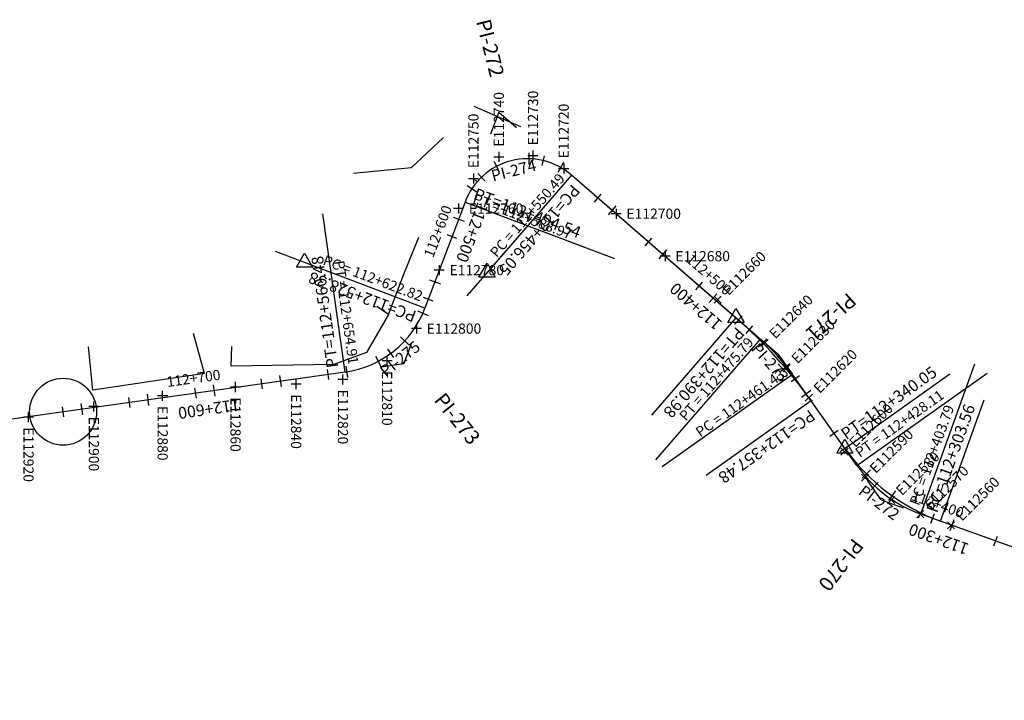
# Model space of a CAD drawing. Units: millimetres. Extents: x 750468 to 804843, y 8554131 to 8574805.
# Drawn here: x 761951 to 762245, y 8560836 to 8561039 of the extents above; entities that cross this region are included whole.
import ezdxf
from ezdxf.enums import TextEntityAlignment as Align

# ---------------------------------------------------------------- set-up
doc = ezdxf.new("R2010")
doc.units = ezdxf.units.MM
for name, color, linetype in [('2009', 160, 'Continuous'), ('C-ROAD-BRNG', 1, 'Continuous'), ('Casas', 6, 'Continuous'), ('eje', 1, 'Continuous'), ('EJE 2008', 1, 'Continuous'), ('Puntos', 8, 'Continuous'), ('TriPI', 1, 'Continuous')]:
    doc.layers.add(name, color=color, linetype=linetype)
doc.styles.add('L60', font='simplex', dxfattribs={"height": 2.286})

# ---------------------------------------------------------------- blocks, each defined once
blk = doc.blocks.new('sta_tic')
blk.add_line((0, -0.04165), (0, 0.04165))
blk = doc.blocks.new('lbl_tic')
blk.add_line((0, -0.04165), (0, 0.04165))
blk = doc.blocks.new('TRIPI')
at = {"layer": 'TriPI'}
for p, q in [((-1.73, -1), (0, 2)), ((0, 2), (1.73, -1)), ((1.73, -1), (-1.73, -1))]:
    blk.add_line(p, q, dxfattribs=at)

msp = doc.modelspace()

# ---------------------------------------------------------------- linework, layer by layer
at = {"layer": '2009'}
for p, q in [((762093.812, 8561011.795), (762091.33831, 8561005.24665)), ((762093.812, 8561011.795), (762091.33831, 8561005.24665)), ((762093.812, 8561011.795), (762099.09964, 8561007.20797)), ((762093.812, 8561011.795), (762099.09964, 8561007.20797)), ((762102.75744, 8560999.63097), (762102.69692, 8560996.13149)), ((762102.75744, 8560999.63097), (762102.69692, 8560996.13149)), ((762092.28545, 8560997.14908), (762093.91008, 8560994.04898)), ((762092.28545, 8560997.14908), (762093.91008, 8560994.04898)), ((762113.13735, 8560996.78849), (762111.4065, 8560993.74642)), ((762113.13735, 8560996.78849), (762111.4065, 8560993.74642)), ((762115.48718, 8560992.99176), (762090.25851, 8560963.90974)), ((762115.48718, 8560992.99176), (762090.25851, 8560963.90974)), ((762164.64273, 8560950.34664), (762115.48718, 8560992.99176)), ((762164.64273, 8560950.34664), (762115.48718, 8560992.99176)), ((762084.2853, 8560989.95048), (762087.19732, 8560988.00878)), ((762084.2853, 8560989.95048), (762087.19732, 8560988.00878)), ((762083.67181, 8560984.9519), (762071.71018, 8560953.28953)), ((762083.67181, 8560984.9519), (762071.71018, 8560953.28953)), ((762083.67181, 8560984.9519), (762119.68773, 8560971.34661)), ((762083.67181, 8560984.9519), (762119.68773, 8560971.34661)), ((762128.76113, 8560983.79332), (762126.46761, 8560981.1495)), ((762128.76113, 8560983.79332), (762126.46761, 8560981.1495)), ((762080.10377, 8560980.46117), (762083.37795, 8560979.22432)), ((762080.10377, 8560980.46117), (762083.37795, 8560979.22432)), ((762047.8281, 8560934.18487), (762042.46254, 8560972.30916)), ((762047.8281, 8560934.18487), (762042.46254, 8560972.30916)), ((762143.86867, 8560970.68752), (762141.57516, 8560968.0437)), ((762143.86867, 8560970.68752), (762141.57516, 8560968.0437)), ((762071.71018, 8560953.28953), (762035.69426, 8560966.89482)), ((762071.71018, 8560953.28953), (762035.69426, 8560966.89482)), ((762073.03609, 8560961.7516), (762076.31026, 8560960.51475)), ((762073.03609, 8560961.7516), (762076.31026, 8560960.51475)), ((762158.97621, 8560957.58171), (762156.6827, 8560954.93789)), ((762158.97621, 8560957.58171), (762156.6827, 8560954.93789)), ((762069.4975, 8560952.50012), (762072.70037, 8560951.08886)), ((762069.4975, 8560952.50012), (762072.70037, 8560951.08886)), ((762164.64273, 8560950.34664), (762139.41405, 8560921.26462)), ((762164.64273, 8560950.34664), (762139.41405, 8560921.26462)), ((762166.53512, 8560951.01714), (762164.22319, 8560948.3894)), ((762166.53512, 8560951.01714), (762164.22319, 8560948.3894)), ((762064.3475, 8560944.66858), (762066.91231, 8560942.28704)), ((762064.3475, 8560944.66858), (762066.91231, 8560942.28704)), ((762173.89156, 8560944.06338), (762171.398, 8560941.60734)), ((762173.89156, 8560944.06338), (762171.398, 8560941.60734)), ((762177.357, 8560939.317), (762172.06936, 8560943.90403)), ((762177.357, 8560939.317), (762172.06936, 8560943.90403)), ((762065.429, 8560936.662), (762067.90269, 8560943.21035)), ((762065.429, 8560936.662), (762067.90269, 8560943.21035)), ((762056.91853, 8560938.95317), (762058.56293, 8560935.86352)), ((762056.91853, 8560938.95317), (762058.56293, 8560935.86352)), ((762177.357, 8560939.317), (762181.40671, 8560933.60737)), ((762177.357, 8560939.317), (762181.40671, 8560933.60737)), ((762048.02841, 8560935.98307), (762048.57139, 8560932.52544)), ((762048.02841, 8560935.98307), (762048.57139, 8560932.52544)), ((762065.429, 8560936.662), (762058.49731, 8560935.68644)), ((762065.429, 8560936.662), (762058.49731, 8560935.68644)), ((762180.73297, 8560936.60233), (762178.07048, 8560934.33052)), ((762180.73297, 8560936.60233), (762178.07048, 8560934.33052)), ((762047.8281, 8560934.18487), (761881.14142, 8560910.72104)), ((762047.8281, 8560934.18487), (761881.14142, 8560910.72104)), ((762028.252, 8560933.19242), (762028.73978, 8560929.72658)), ((762028.252, 8560933.19242), (762028.73978, 8560929.72658)), ((762197.17804, 8560911.371), (762228.58099, 8560933.64441)), ((762197.17804, 8560911.371), (762228.58099, 8560933.64441)), ((762008.44718, 8560930.40512), (762008.93496, 8560926.93927)), ((762008.44718, 8560930.40512), (762008.93496, 8560926.93927)), ((761988.64236, 8560927.61782), (761989.13014, 8560924.15197)), ((761988.64236, 8560927.61782), (761989.13014, 8560924.15197)), ((762187.02446, 8560928.67206), (762184.20662, 8560926.59605)), ((762187.02446, 8560928.67206), (762184.20662, 8560926.59605)), ((761968.83754, 8560924.83051), (761969.32531, 8560921.36467)), ((761968.83754, 8560924.83051), (761969.32531, 8560921.36467)), ((762187.09463, 8560925.58805), (762155.69168, 8560903.31464)), ((762187.09463, 8560925.58805), (762155.69168, 8560903.31464)), ((762197.17804, 8560911.371), (762187.09463, 8560925.58805)), ((762197.17804, 8560911.371), (762187.09463, 8560925.58805)), ((762225.77975, 8560889.63489), (762238.82994, 8560925.85564)), ((762225.77975, 8560889.63489), (762238.82994, 8560925.85564)), ((762198.63128, 8560912.34703), (762195.77802, 8560910.31999)), ((762198.63128, 8560912.34703), (762195.77802, 8560910.31999)), ((762204.88593, 8560904.93669), (762202.40848, 8560902.46439)), ((762204.88593, 8560904.93669), (762202.40848, 8560902.46439)), ((762208.069, 8560896.016), (762204.01929, 8560901.72563)), ((762208.069, 8560896.016), (762204.01929, 8560901.72563)), ((762212.28325, 8560898.66665), (762210.25028, 8560895.81761)), ((762212.28325, 8560898.66665), (762210.25028, 8560895.81761)), ((762208.069, 8560896.016), (762214.65459, 8560893.64324)), ((762208.069, 8560896.016), (762214.65459, 8560893.64324)), ((762220.61824, 8560893.71068), (762219.08608, 8560890.56386)), ((762220.61824, 8560893.71068), (762219.08608, 8560890.56386)), ((762360.844, 8560840.974), (762225.77975, 8560889.63489)), ((762360.844, 8560840.974), (762225.77975, 8560889.63489)), ((762229.72479, 8560890.07363), (762228.53841, 8560886.78083)), ((762229.72479, 8560890.07363), (762228.53841, 8560886.78083))]:
    msp.add_line(p, q, dxfattribs=at)
msp.add_circle((761963.56581, 8560922.3236), 10, dxfattribs=at)
msp.add_circle((761963.56581, 8560922.3236), 10, dxfattribs=at)
for centre, radius, start, end in [((762102.38138, 8560977.88422), 20, 49.0583333, 159.3055555), ((762102.38138, 8560977.88422), 20, 49.0583333, 159.3055555), ((762043.64583, 8560963.89105), 30, 278.0111111, 339.3055555), ((762043.64583, 8560963.89105), 30, 278.0111111, 339.3055555), ((762072.90209, 8560844.59384), 140, 35.3472222, 49.0583333), ((762072.90209, 8560844.59384), 140, 35.3472222, 49.0583333), ((762246.1177, 8560946.08281), 60, 215.3472222, 250.1861111), ((762246.1177, 8560946.08281), 60, 215.3472222, 250.1861111)]:
    msp.add_arc(centre, radius, start, end, dxfattribs=at)
at = {"layer": 'Casas'}
for points in [[(762086.271, 8561013.628), (762100.225, 8561007.561)], [(762086.271, 8561013.628), (762100.225, 8561007.561)], [(762050.365, 8560993.599), (762067.707, 8560995.254), (762077.277, 8561004.224)], [(762050.365, 8560993.599), (762067.707, 8560995.254), (762077.277, 8561004.224)], [(762060.834, 8560951.364), (762065.398, 8560963.432), (762069.888, 8560974.497)], [(762060.834, 8560951.364), (762065.398, 8560963.432), (762069.888, 8560974.497)], [(762060.834, 8560951.364), (762057.31818, 8560953.78967)], [(762060.834, 8560951.364), (762057.31818, 8560953.78967)], [(762060.834, 8560951.364), (762054.252, 8560940.063), (762044.511, 8560936.473), (762013.76, 8560935.963), (762013.9818, 8560941.8371)], [(762060.834, 8560951.364), (762054.252, 8560940.063), (762044.511, 8560936.473), (762013.76, 8560935.963), (762013.9818, 8560941.8371)], [(762005.842, 8560933.758), (762002.57207, 8560945.72006)], [(762005.842, 8560933.758), (762002.57207, 8560945.72006)], [(762005.842, 8560933.758), (761972.415, 8560928.746), (761971.18643, 8560941.71124)], [(762005.842, 8560933.758), (761972.415, 8560928.746), (761971.18643, 8560941.71124)]]:
    msp.add_lwpolyline(points, dxfattribs=at)
at = {"layer": 'eje'}
msp.add_line((762086.194, 8560992.019), (762087.3164, 8560991.03893), dxfattribs=at)
at = {"layer": 'EJE 2008'}
for p, q in [((762115.48755, 8560992.99132), (762084.21581, 8560956.94584)), ((762115.48755, 8560992.99132), (762084.21581, 8560956.94584)), ((762083.67193, 8560984.95271), (762128.31225, 8560968.08735)), ((762083.67193, 8560984.95271), (762128.31225, 8560968.08735)), ((762047.82726, 8560934.18491), (762041.17534, 8560981.43901)), ((762047.82726, 8560934.18491), (762041.17534, 8560981.43901)), ((762071.70932, 8560953.28931), (762027.069, 8560970.15468)), ((762071.70932, 8560953.28931), (762027.069, 8560970.15468)), ((762171.9101, 8560944.04119), (762140.63837, 8560907.9957)), ((762171.9101, 8560944.04119), (762140.63837, 8560907.9957)), ((762219.87651, 8560891.76179), (762236.0514, 8560936.65691)), ((762219.87651, 8560891.76179), (762236.0514, 8560936.65691)), ((762181.53073, 8560933.43177), (762142.60739, 8560905.82431)), ((762181.53073, 8560933.43177), (762142.60739, 8560905.82431)), ((762200.80824, 8560906.2527), (762239.73158, 8560933.86016)), ((762200.80824, 8560906.2527), (762239.73158, 8560933.86016))]:
    msp.add_line(p, q, dxfattribs=at)
at = {"layer": 'EJE 2008', "color": 1}
for p, q in [((762171.9101, 8560944.04119), (762115.48755, 8560992.99132)), ((762171.9101, 8560944.04119), (762115.48755, 8560992.99132)), ((762083.67193, 8560984.95271), (762071.70932, 8560953.28931)), ((762083.67193, 8560984.95271), (762071.70932, 8560953.28931)), ((762047.82726, 8560934.18491), (761881.1424, 8560910.7208)), ((762047.82726, 8560934.18491), (761881.1424, 8560910.7208)), ((762200.80824, 8560906.2527), (762181.53073, 8560933.43177)), ((762200.80824, 8560906.2527), (762181.53073, 8560933.43177)), ((762374.28679, 8560836.13056), (762219.87651, 8560891.76179)), ((762374.28679, 8560836.13056), (762219.87651, 8560891.76179))]:
    msp.add_line(p, q, dxfattribs=at)
for centre, radius, start, end in [((762102.3812, 8560977.88425), 20, 49.0562949, 159.3031487), ((762102.3812, 8560977.88425), 20, 49.0562949, 159.3031487), ((762043.64542, 8560963.89201), 30, 278.0128328, 339.3031487), ((762043.64542, 8560963.89201), 30, 278.0128328, 339.3031487), ((762132.59107, 8560898.71996), 60, 35.3472299, 49.0562949), ((762132.59107, 8560898.71996), 60, 35.3472299, 49.0562949), ((762233.43468, 8560929.39391), 40, 215.3472299, 250.1868255), ((762233.43468, 8560929.39391), 40, 215.3472299, 250.1868255)]:
    msp.add_arc(centre, radius, start, end, dxfattribs=at)
at = {"layer": 'Puntos', "linetype": 'Continuous', "extrusion": (1, 0, 0)}
for points, elevation in [([(8560999.974, 0), (8560996.974, 0)], 762093.783), ([(8560999.974, 0), (8560996.974, 0)], 762093.783), ([(8561000.373, 0), (8560997.373, 0)], 762103.983), ([(8561000.373, 0), (8560997.373, 0)], 762103.983), ([(8560996.483, 0), (8560993.483, 0)], 762113.156), ([(8560996.483, 0), (8560993.483, 0)], 762113.156), ([(8560993.519, 0), (8560990.519, 0)], 762086.194), ([(8560993.519, 0), (8560990.519, 0)], 762086.194), ([(8560984.503, 0), (8560981.503, 0)], 762081.754), ([(8560984.503, 0), (8560981.503, 0)], 762081.754), ([(8560982.98, 0), (8560979.98, 0)], 762128.855), ([(8560982.98, 0), (8560979.98, 0)], 762128.855), ([(8560970.284, 0), (8560967.284, 0)], 762143.497), ([(8560970.284, 0), (8560967.284, 0)], 762143.497), ([(8560966.122, 0), (8560963.122, 0)], 762075.987), ([(8560966.122, 0), (8560963.122, 0)], 762075.987), ([(8560948.653, 0), (8560945.653, 0)], 762069.175), ([(8560948.653, 0), (8560945.653, 0)], 762069.175), ([(8560936.019, 0), (8560939.019, 0)], 762060.402), ([(8560936.019, 0), (8560939.019, 0)], 762060.402), ([(8560929.089, 0), (8560932.089, 0)], 762033.225), ([(8560929.089, 0), (8560932.089, 0)], 762033.225), ([(8560930.459, 0), (8560933.459, 0)], 762047.193), ([(8560930.459, 0), (8560933.459, 0)], 762047.193), ([(8560928.213, 0), (8560931.213, 0)], 762015.098), ([(8560928.213, 0), (8560931.213, 0)], 762015.098), ([(8560925.602, 0), (8560928.602, 0)], 761993.316), ([(8560925.602, 0), (8560928.602, 0)], 761993.316), ([(8560922.406, 0), (8560925.406, 0)], 761972.763), ([(8560922.406, 0), (8560925.406, 0)], 761972.763), ([(8560919.197, 0), (8560922.197, 0)], 761953.237), ([(8560919.197, 0), (8560922.197, 0)], 761953.237)]:
    msp.add_lwpolyline(points, dxfattribs=dict(at, elevation=elevation))
at = {"layer": 'Puntos', "linetype": 'Continuous', "extrusion": (0, 1, 0)}
for points, elevation in [([(-762092.283, 0), (-762095.283, 0)], 8560998.474), ([(-762092.283, 0), (-762095.283, 0)], 8560998.474), ([(-762102.483, 0), (-762105.483, 0)], 8560998.873), ([(-762102.483, 0), (-762105.483, 0)], 8560998.873), ([(-762111.656, 0), (-762114.656, 0)], 8560994.983), ([(-762111.656, 0), (-762114.656, 0)], 8560994.983), ([(-762084.694, 0), (-762087.694, 0)], 8560992.019), ([(-762084.694, 0), (-762087.694, 0)], 8560992.019), ([(-762083.254, 0), (-762080.254, 0)], 8560983.003), ([(-762083.254, 0), (-762080.254, 0)], 8560983.003), ([(-762130.355, 0), (-762127.355, 0)], 8560981.48), ([(-762130.355, 0), (-762127.355, 0)], 8560981.48), ([(-762144.997, 0), (-762141.997, 0)], 8560968.784), ([(-762144.997, 0), (-762141.997, 0)], 8560968.784), ([(-762077.487, 0), (-762074.487, 0)], 8560964.622), ([(-762077.487, 0), (-762074.487, 0)], 8560964.622), ([(-762070.675, 0), (-762067.675, 0)], 8560947.153), ([(-762070.675, 0), (-762067.675, 0)], 8560947.153), ([(-762061.902, 0), (-762058.902, 0)], 8560937.519), ([(-762061.902, 0), (-762058.902, 0)], 8560937.519), ([(-762048.693, 0), (-762045.693, 0)], 8560931.959), ([(-762048.693, 0), (-762045.693, 0)], 8560931.959), ([(-762016.598, 0), (-762013.598, 0)], 8560929.713), ([(-762016.598, 0), (-762013.598, 0)], 8560929.713), ([(-762034.725, 0), (-762031.725, 0)], 8560930.589), ([(-762034.725, 0), (-762031.725, 0)], 8560930.589), ([(-761994.816, 0), (-761991.816, 0)], 8560927.102), ([(-761994.816, 0), (-761991.816, 0)], 8560927.102), ([(-761974.263, 0), (-761971.263, 0)], 8560923.906), ([(-761974.263, 0), (-761971.263, 0)], 8560923.906), ([(-761954.737, 0), (-761951.737, 0)], 8560920.697), ([(-761954.737, 0), (-761951.737, 0)], 8560920.697)]:
    msp.add_lwpolyline(points, dxfattribs=dict(at, elevation=elevation))
at = {"layer": 'Puntos', "linetype": 'Continuous', "extrusion": (0.707107, -0.707107, 0)}
for points, elevation in [([(6592439.31333, 0), (6592436.31333, 0)], -5514581.97294), ([(6592439.31333, 0), (6592436.31333, 0)], -5514581.97294), ([(6592440.04731, 0), (6592437.04731, 0)], -5514562.90227), ([(6592440.04731, 0), (6592437.04731, 0)], -5514562.90227), ([(6592439.45899, 0), (6592436.45899, 0)], -5514552.96177), ([(6592439.45899, 0), (6592436.45899, 0)], -5514552.96177), ([(6592437.89699, 0), (6592434.89699, 0)], -5514542.00939), ([(6592437.89699, 0), (6592434.89699, 0)], -5514542.00939), ([(6592433.99164, 0), (6592430.99164, 0)], -5514523.05681), ([(6592433.99164, 0), (6592430.99164, 0)], -5514523.05681), ([(6592432.83977, 0), (6592429.83977, 0)], -5514513.22731), ([(6592432.83977, 0), (6592429.83977, 0)], -5514513.22731), ([(6592433.69466, 0), (6592430.69466, 0)], -5514503.02164), ([(6592433.69466, 0), (6592430.69466, 0)], -5514503.02164), ([(6592436.82149, 0), (6592433.82149, 0)], -5514493.86885), ([(6592436.82149, 0), (6592433.82149, 0)], -5514493.86885), ([(6592440.97857, 0), (6592437.97857, 0)], -5514484.97698), ([(6592440.97857, 0), (6592437.97857, 0)], -5514484.97698)]:
    msp.add_lwpolyline(points, dxfattribs=dict(at, elevation=elevation))
at = {"layer": 'Puntos', "linetype": 'Continuous', "extrusion": (0.707107, 0.707107, 0)}
for points, elevation in [([(5514583.47584, 0), (5514580.47584, 0)], 6592437.81091), ([(5514583.47584, 0), (5514580.47584, 0)], 6592437.81091), ([(5514564.40517, 0), (5514561.40517, 0)], 6592438.54489), ([(5514564.40517, 0), (5514561.40517, 0)], 6592438.54489), ([(5514554.46466, 0), (5514551.46466, 0)], 6592437.95657), ([(5514554.46466, 0), (5514551.46466, 0)], 6592437.95657), ([(5514543.51228, 0), (5514540.51228, 0)], 6592436.39457), ([(5514543.51228, 0), (5514540.51228, 0)], 6592436.39457), ([(5514524.5597, 0), (5514521.5597, 0)], 6592432.48922), ([(5514524.5597, 0), (5514521.5597, 0)], 6592432.48922), ([(5514514.73021, 0), (5514511.73021, 0)], 6592431.33735), ([(5514514.73021, 0), (5514511.73021, 0)], 6592431.33735), ([(5514504.52454, 0), (5514501.52454, 0)], 6592432.19224), ([(5514504.52454, 0), (5514501.52454, 0)], 6592432.19224), ([(5514495.37175, 0), (5514492.37175, 0)], 6592435.31906), ([(5514495.37175, 0), (5514492.37175, 0)], 6592435.31906), ([(5514486.47988, 0), (5514483.47988, 0)], 6592439.47615), ([(5514486.47988, 0), (5514483.47988, 0)], 6592439.47615)]:
    msp.add_lwpolyline(points, dxfattribs=dict(at, elevation=elevation))

# ---------------------------------------------------------------- block references
at = {"layer": '2009', "xscale": 1.400000000023283, "yscale": 1.400000000372529, "zscale": 1.4}
for p in [(762035.69426, 8560966.89482), (762035.69426, 8560966.89482), (762090.25851, 8560963.90974), (762090.25851, 8560963.90974), (762164.64273, 8560950.34664), (762164.64273, 8560950.34664), (762197.17804, 8560911.371), (762197.17804, 8560911.371)]:
    msp.add_blockref('TRIPI', p, dxfattribs=at)
at = {"layer": 'EJE 2008', "yscale": 36.59063625521958, "zscale": 36.5906362545018}
for name, p, xscale, rotation in [('sta_tic', (762107.11298, 8560997.31644), 36.59063625430656, 346.314687580693), ('sta_tic', (762107.11298, 8560997.31644), 36.59063625430656, 346.314687580693), ('sta_tic', (762088.58617, 8560992.36516), 36.5906362545441, 43.61046709358481), ('sta_tic', (762088.58617, 8560992.36516), 36.5906362545441, 43.61046709358481), ('sta_tic', (762123.40745, 8560986.1203), 36.5906362544072, 319.056294869298), ('sta_tic', (762123.40745, 8560986.1203), 36.5906362544072, 319.056294869298), ('lbl_tic', (762079.77312, 8560974.63309), 36.59063625363574, 69.3031487230185), ('lbl_tic', (762079.77312, 8560974.63309), 36.59063625363574, 69.3031487230185), ('sta_tic', (762138.51453, 8560973.01396), 36.5906362544072, 319.056294869298), ('sta_tic', (762138.51453, 8560973.01396), 36.5906362544072, 319.056294869298), ('lbl_tic', (762153.6216, 8560959.90762), 36.5906362544072, 319.056294869298), ('lbl_tic', (762153.6216, 8560959.90762), 36.5906362544072, 319.056294869298), ('sta_tic', (762072.70465, 8560955.92382), 36.59063625363574, 69.3031487230185), ('sta_tic', (762072.70465, 8560955.92382), 36.59063625363574, 69.3031487230185), ('sta_tic', (762168.72868, 8560946.80127), 36.5906362544072, 319.056294869298), ('sta_tic', (762168.72868, 8560946.80127), 36.5906362544072, 319.056294869298), ('sta_tic', (762061.48363, 8560939.77152), 36.5906362542223, 36.48463086443326), ('sta_tic', (762061.48363, 8560939.77152), 36.5906362542223, 36.48463086443326), ('sta_tic', (762042.78478, 8560933.47508), 36.59063625456085, 8.01283279268149), ('sta_tic', (762042.78478, 8560933.47508), 36.59063625456085, 8.01283279268149), ('sta_tic', (762022.98004, 8560930.68718), 36.59063625456085, 8.01283279268149), ('sta_tic', (762022.98004, 8560930.68718), 36.59063625456085, 8.01283279268149), ('sta_tic', (762182.35923, 8560932.26369), 36.59063625423737, 305.3472299102278), ('sta_tic', (762182.35923, 8560932.26369), 36.59063625423737, 305.3472299102278), ('lbl_tic', (762003.1753, 8560927.89928), 36.59063625456085, 8.01283279268149), ('lbl_tic', (762003.1753, 8560927.89928), 36.59063625456085, 8.01283279268149), ('sta_tic', (761983.37056, 8560925.11139), 36.59063625456085, 8.01283279268149), ('sta_tic', (761983.37056, 8560925.11139), 36.59063625456085, 8.01283279268149), ('sta_tic', (761963.56583, 8560922.32349), 36.59063625456085, 8.01283279268149), ('sta_tic', (761963.56583, 8560922.32349), 36.59063625456085, 8.01283279268149), ('sta_tic', (762193.92983, 8560915.95047), 36.59063625423737, 305.3472299102278), ('sta_tic', (762193.92983, 8560915.95047), 36.59063625423737, 305.3472299102278), ('sta_tic', (762206.13674, 8560900.15656), 36.59063625396943, 316.964728948792), ('sta_tic', (762206.13674, 8560900.15656), 36.59063625396943, 316.964728948792), ('lbl_tic', (762223.44019, 8560890.47786), 36.59063625421992, 340.1868255574119), ('lbl_tic', (762223.44019, 8560890.47786), 36.59063625421992, 340.1868255574119), ('sta_tic', (762242.25625, 8560883.69878), 36.59063625421992, 340.1868255574119), ('sta_tic', (762242.25625, 8560883.69878), 36.59063625421992, 340.1868255574119)]:
    msp.add_blockref(name, p, dxfattribs=dict(at, xscale=xscale, rotation=rotation))

# ---------------------------------------------------------------- texts
at = {"layer": '2009'}
for s, height, rotation, p in [('PI-272', 4.375, 284.1819444, (762086.95195, 8561038.94163)), ('PI-272', 4.375, 284.1819444, (762086.95195, 8561038.94163)), ('PT=112+494.54', 3.5, 339.3055556, (762085.92732, 8560985.97056)), ('PT=112+494.54', 3.5, 339.3055556, (762085.92732, 8560985.97056)), ('PC=112+456.05', 3.5, 229.0583333, (762115.66234, 8560990.52309)), ('PC=112+456.05', 3.5, 229.0583333, (762115.66234, 8560990.52309)), ('112+500', 3.5, 249.3055556, (762087.48872, 8560985.15425)), ('112+500', 3.5, 249.3055556, (762087.48872, 8560985.15425)), ('PT=112+560.48', 3.5, 98.0111111, (762045.85129, 8560935.67391)), ('PT=112+560.48', 3.5, 98.0111111, (762045.85129, 8560935.67391)), ('PC=112+528.38', 3.5, 159.3055556, (762069.45467, 8560952.27086)), ('PC=112+528.38', 3.5, 159.3055556, (762069.45467, 8560952.27086)), ('112+400', 3.5, 139.0583333, (762160.82358, 8560949.02895)), ('112+400', 3.5, 139.0583333, (762160.82358, 8560949.02895)), ('PI-271', 4.375, 222.2027778, (762198.09862, 8560958.12618)), ('PI-271', 4.375, 222.2027778, (762198.09862, 8560958.12618)), ('PT=112+390.98', 3.5, 229.0583333, (762164.81788, 8560947.87797)), ('PT=112+390.98', 3.5, 229.0583333, (762164.81788, 8560947.87797)), ('PT=112+340.05', 3.5, 35.3472222, (762197.59302, 8560913.81084)), ('PT=112+340.05', 3.5, 35.3472222, (762197.59302, 8560913.81084)), ('112+600', 3.5, 188.0111111, (762016.11053, 8560926.18191)), ('112+600', 3.5, 188.0111111, (762016.11053, 8560926.18191)), ('PI-273', 4.375, 308.6597222, (762074.17471, 8560925.72982)), ('PI-273', 4.375, 308.6597222, (762074.17471, 8560925.72982)), ('PC=112+303.56', 3.5, 70.1861111, (762224.72654, 8560891.87448)), ('PC=112+303.56', 3.5, 70.1861111, (762224.72654, 8560891.87448)), ('PC=112+357.48', 3.5, 215.3472222, (762186.67966, 8560923.14822)), ('PC=112+357.48', 3.5, 215.3472222, (762186.67966, 8560923.14822)), ('112+300', 3.5, 160.1861111, (762234.53081, 8560882.76167)), ('112+300', 3.5, 160.1861111, (762234.53081, 8560882.76167)), ('PI-270', 4.375, 232.7666667, (762199.59813, 8560884.86951)), ('PI-270', 4.375, 232.7666667, (762199.59813, 8560884.86951))]:
    msp.add_text(s, height=height, rotation=rotation, dxfattribs=at).set_placement(p)
at = {"layer": 'C-ROAD-BRNG', "color": 1, "linetype": 'Continuous', "lineweight": -3, "char_height": 3.4, "attachment_point": 2}
for s, insert, rotation in [('PI-274', (762097.79257, 8560996.03866), 14.1797218), ('PI-274', (762097.79257, 8560996.03866), 14.1797218), ('PI-275', (762063.1784, 8560939.46871), 38.6579908), ('PI-275', (762063.1784, 8560939.46871), 38.6579908), ('PI-273', (762176.09686, 8560938.16653), 312.2017624), ('PI-273', (762176.09686, 8560938.16653), 312.2017624), ('PI-272', (762208.46351, 8560896.53056), 322.7670277), ('PI-272', (762208.46351, 8560896.53056), 322.7670277)]:
    msp.add_mtext(s, dxfattribs=dict(at, insert=insert, rotation=rotation))
at = {"layer": 'EJE 2008', "style": 'L60'}
for s, rotation, p in [('PC = 112+550.49', 49.0562949, (762114.4647, 8560991.23094)), ('PC = 112+550.49', 49.0562949, (762114.4647, 8560991.23094)), ('PC = 112+622.82', 339.3031487, (762069.97305, 8560954.35257)), ('PC = 112+622.82', 339.3031487, (762069.97305, 8560954.35257)), ('PT = 112+654.91', 278.0128328, (762047.92575, 8560936.21849)), ('PT = 112+654.91', 278.0128328, (762047.92575, 8560936.21849)), ('PT = 112+475.79', 49.0562949, (762170.88726, 8560942.2808)), ('PT = 112+475.79', 49.0562949, (762170.88726, 8560942.2808)), ('PC = 112+461.43', 35.3472299, (762180.11983, 8560931.96394)), ('PC = 112+461.43', 35.3472299, (762180.11983, 8560931.96394))]:
    msp.add_text(s, height=3.048, rotation=rotation, dxfattribs=at).set_placement(p, align=Align.BOTTOM_RIGHT)
for s, rotation, p in [('PT = 112+588.97', 339.3031487, (762085.40821, 8560983.88946)), ('PT = 112+588.97', 339.3031487, (762085.40821, 8560983.88946)), ('PT = 112+428.11', 35.3472299, (762202.21914, 8560907.72053)), ('PT = 112+428.11', 35.3472299, (762202.21914, 8560907.72053)), ('PC = 112+403.79', 70.1868255, (762220.19597, 8560893.77254)), ('PC = 112+403.79', 70.1868255, (762220.19597, 8560893.77254))]:
    msp.add_text(s, height=3.048, rotation=rotation, dxfattribs=at).set_placement(p, align=Align.BOTTOM_LEFT)
for s, rotation, p in [('112+600', 69.3031487, (762077.90219, 8560975.33994)), ('112+600', 69.3031487, (762077.90219, 8560975.33994)), ('112+500', 319.0562949, (762154.93224, 8560961.41832)), ('112+500', 319.0562949, (762154.93224, 8560961.41832)), ('112+700', 8.0128328, (762002.89651, 8560929.87976)), ('112+700', 8.0128328, (762002.89651, 8560929.87976)), ('112+400', 340.1868256, (762224.1181, 8560892.35947)), ('112+400', 340.1868256, (762224.1181, 8560892.35947))]:
    msp.add_text(s, height=3.048, rotation=rotation, dxfattribs=at).set_placement(p, align=Align.BOTTOM_CENTER)
at = {"layer": 'Puntos', "color": 8, "char_height": 3.05, "attachment_point": 1, "style": 'L60'}
for s, insert, width, rotation in [('\\Fsimplex.shx;\\W1.0000000000;\\T1.0000000000;\\o\\lE112740         ', (762092.258, 8561001.524), 46.6214286, 90), ('\\Fsimplex.shx;\\W1.0000000000;\\T1.0000000000;\\o\\lE112740         ', (762092.258, 8561001.524), 46.6214286, 90), ('\\Fsimplex.shx;\\W1.0000000000;\\T1.0000000000;\\o\\lE112730         ', (762102.458, 8561001.923), 46.6214286, 90), ('\\Fsimplex.shx;\\W1.0000000000;\\T1.0000000000;\\o\\lE112730         ', (762102.458, 8561001.923), 46.6214286, 90), ('\\Fsimplex.shx;\\W1.0000000000;\\T1.0000000000;\\o\\lE112720         ', (762111.631, 8560998.033), 46.6214286, 90), ('\\Fsimplex.shx;\\W1.0000000000;\\T1.0000000000;\\o\\lE112720         ', (762111.631, 8560998.033), 46.6214286, 90), ('\\Fsimplex.shx;\\W1.0000000000;\\T1.0000000000;\\o\\lE112750         ', (762084.669, 8560995.069), 46.6214286, 90), ('\\Fsimplex.shx;\\W1.0000000000;\\T1.0000000000;\\o\\lE112750         ', (762084.669, 8560995.069), 46.6214286, 90), ('\\Fsimplex.shx;\\W1.0000000000;\\T1.0000000000;\\o\\lE112660         ', (762160.25034, 8560959.02601), 46.6214286, 45), ('\\Fsimplex.shx;\\W1.0000000000;\\T1.0000000000;\\o\\lE112660         ', (762160.25034, 8560959.02601), 46.6214286, 45), ('\\Fsimplex.shx;\\W1.0000000000;\\T1.0000000000;\\o\\lE112640         ', (762174.25434, 8560946.06001), 46.6214286, 45), ('\\Fsimplex.shx;\\W1.0000000000;\\T1.0000000000;\\o\\lE112640         ', (762174.25434, 8560946.06001), 46.6214286, 45), ('\\Fsimplex.shx;\\W1.0000000000;\\T1.0000000000;\\o\\lE112630         ', (762180.86734, 8560938.61501), 46.6214286, 45), ('\\Fsimplex.shx;\\W1.0000000000;\\T1.0000000000;\\o\\lE112630         ', (762180.86734, 8560938.61501), 46.6214286, 45), ('\\Fsimplex.shx;\\W1.0000000000;\\T1.0000000000;\\o\\lE112620         ', (762187.50734, 8560929.76601), 46.6214286, 45), ('\\Fsimplex.shx;\\W1.0000000000;\\T1.0000000000;\\o\\lE112620         ', (762187.50734, 8560929.76601), 46.6214286, 45), ('\\Fsimplex.shx;\\W1.0000000000;\\T1.0000000000;\\o\\lE112810         ', (762061.927, 8560934.469), 46.0404762, 270), ('\\Fsimplex.shx;\\W1.0000000000;\\T1.0000000000;\\o\\lE112810         ', (762061.927, 8560934.469), 46.0404762, 270), ('\\Fsimplex.shx;\\W1.0000000000;\\T1.0000000000;\\o\\lE112860         ', (762016.623, 8560926.663), 46.6214286, 270), ('\\Fsimplex.shx;\\W1.0000000000;\\T1.0000000000;\\o\\lE112860         ', (762016.623, 8560926.663), 46.6214286, 270), ('\\Fsimplex.shx;\\W1.0000000000;\\T1.0000000000;\\o\\lE112840         ', (762034.75, 8560927.539), 46.6214286, 270), ('\\Fsimplex.shx;\\W1.0000000000;\\T1.0000000000;\\o\\lE112840         ', (762034.75, 8560927.539), 46.6214286, 270), ('\\Fsimplex.shx;\\W1.0000000000;\\T1.0000000000;\\o\\lE112820         ', (762048.718, 8560928.909), 46.6214286, 270), ('\\Fsimplex.shx;\\W1.0000000000;\\T1.0000000000;\\o\\lE112820         ', (762048.718, 8560928.909), 46.6214286, 270), ('\\Fsimplex.shx;\\W1.0000000000;\\T1.0000000000;\\o\\lE112880         ', (761994.841, 8560924.052), 46.6214286, 270), ('\\Fsimplex.shx;\\W1.0000000000;\\T1.0000000000;\\o\\lE112880         ', (761994.841, 8560924.052), 46.6214286, 270), ('\\Fsimplex.shx;\\W1.0000000000;\\T1.0000000000;\\o\\lE112600         ', (762198.14734, 8560913.60301), 46.6214286, 45), ('\\Fsimplex.shx;\\W1.0000000000;\\T1.0000000000;\\o\\lE112600         ', (762198.14734, 8560913.60301), 46.6214286, 45), ('\\Fsimplex.shx;\\W1.0000000000;\\T1.0000000000;\\o\\lE112900         ', (761974.288, 8560920.856), 46.6214286, 270), ('\\Fsimplex.shx;\\W1.0000000000;\\T1.0000000000;\\o\\lE112900         ', (761974.288, 8560920.856), 46.6214286, 270), ('\\Fsimplex.shx;\\W1.0000000000;\\T1.0000000000;\\o\\lE112920         ', (761954.762, 8560917.647), 46.6214286, 270), ('\\Fsimplex.shx;\\W1.0000000000;\\T1.0000000000;\\o\\lE112920         ', (761954.762, 8560917.647), 46.6214286, 270), ('\\Fsimplex.shx;\\W1.0000000000;\\T1.0000000000;\\o\\lE112590         ', (762204.28334, 8560905.83801), 46.6214286, 45), ('\\Fsimplex.shx;\\W1.0000000000;\\T1.0000000000;\\o\\lE112590         ', (762204.28334, 8560905.83801), 46.6214286, 45), ('\\Fsimplex.shx;\\W1.0000000000;\\T1.0000000000;\\o\\lE112580         ', (762212.10434, 8560899.22601), 46.6214286, 45), ('\\Fsimplex.shx;\\W1.0000000000;\\T1.0000000000;\\o\\lE112580         ', (762212.10434, 8560899.22601), 46.6214286, 45), ('\\Fsimplex.shx;\\W1.0000000000;\\T1.0000000000;\\o\\lE112570         ', (762220.78734, 8560894.96501), 46.6214286, 45), ('\\Fsimplex.shx;\\W1.0000000000;\\T1.0000000000;\\o\\lE112570         ', (762220.78734, 8560894.96501), 46.6214286, 45), ('\\Fsimplex.shx;\\W1.0000000000;\\T1.0000000000;\\o\\lE112560         ', (762230.01434, 8560891.61701), 46.6214286, 45), ('\\Fsimplex.shx;\\W1.0000000000;\\T1.0000000000;\\o\\lE112560         ', (762230.01434, 8560891.61701), 46.6214286, 45)]:
    msp.add_mtext(s, dxfattribs=dict(at, insert=insert, width=width, rotation=rotation))
at = {"layer": 'Puntos', "color": 8, "char_height": 3.05, "width": 46.6214286, "attachment_point": 1, "style": 'L60'}
for s, insert in [('\\Fsimplex.shx;\\W1.0000000000;\\T1.0000000000;\\o\\lE112760         ', (762084.804, 8560984.528)), ('\\Fsimplex.shx;\\W1.0000000000;\\T1.0000000000;\\o\\lE112760         ', (762084.804, 8560984.528)), ('\\Fsimplex.shx;\\W1.0000000000;\\T1.0000000000;\\o\\lE112700         ', (762131.905, 8560983.005)), ('\\Fsimplex.shx;\\W1.0000000000;\\T1.0000000000;\\o\\lE112700         ', (762131.905, 8560983.005)), ('\\Fsimplex.shx;\\W1.0000000000;\\T1.0000000000;\\o\\lE112680         ', (762146.547, 8560970.309)), ('\\Fsimplex.shx;\\W1.0000000000;\\T1.0000000000;\\o\\lE112680         ', (762146.547, 8560970.309)), ('\\Fsimplex.shx;\\W1.0000000000;\\T1.0000000000;\\o\\lE112780         ', (762079.037, 8560966.147)), ('\\Fsimplex.shx;\\W1.0000000000;\\T1.0000000000;\\o\\lE112780         ', (762079.037, 8560966.147)), ('\\Fsimplex.shx;\\W1.0000000000;\\T1.0000000000;\\o\\lE112800         ', (762072.225, 8560948.678)), ('\\Fsimplex.shx;\\W1.0000000000;\\T1.0000000000;\\o\\lE112800         ', (762072.225, 8560948.678))]:
    msp.add_mtext(s, dxfattribs=dict(at, insert=insert))

doc.saveas('drawing.dxf')
